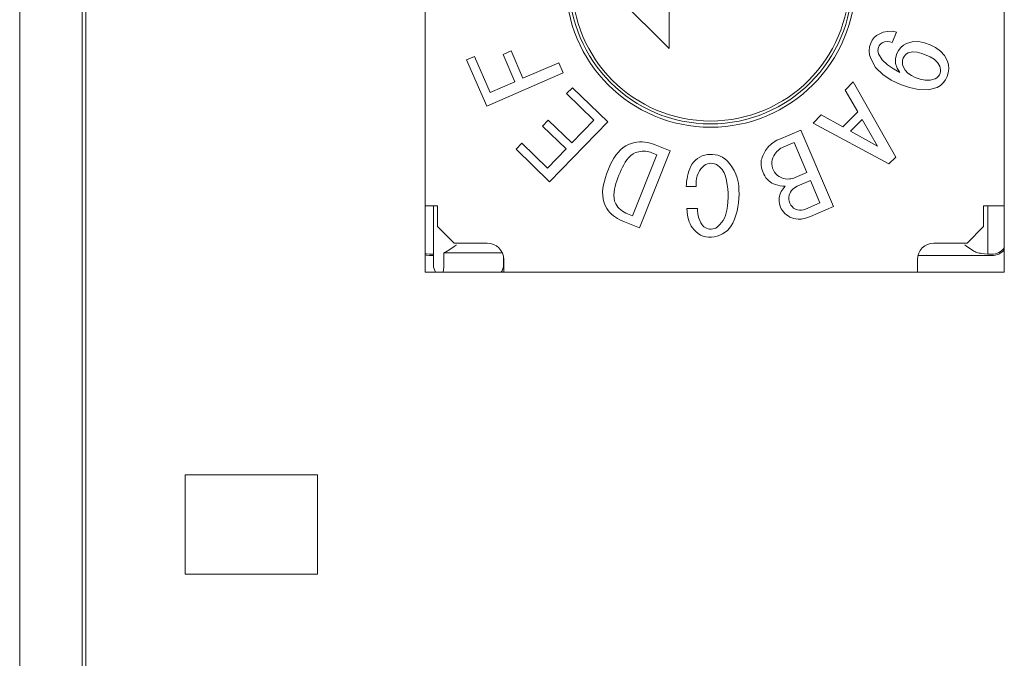
# Model space of a CAD drawing. Units: millimetres. Extents: x 149 to 433, y 109 to 348.
# Drawn here: x 322 to 334, y 232 to 239 of the extents above; entities that cross this region are included whole.
import ezdxf

# ---------------------------------------------------------------- set-up
doc = ezdxf.new("R2010")
doc.units = ezdxf.units.MM
doc.layers.get('0').update_dxf_attribs({"color": 4, "lineweight": 50})

msp = doc.modelspace()

# ---------------------------------------------------------------- linework, layer by layer
at = {"color": 7, "linetype": 'Continuous', "lineweight": 18}
for p, q in [((321.67115485, 152.20658843), (321.67115485, 246.20658521)), ((322.42741113, 152.20658843), (322.42741113, 246.20658521)), ((322.47115535, 246.20658521), (322.47115535, 152.40658809)), ((326.57115398, 243.25658743), (326.57115398, 236.25658814)), ((333.57115512, 236.25658814), (333.57115512, 243.25658743)), ((328.72115498, 239.75658778), (329.52115548, 238.95658542)), ((329.52115548, 238.95658542), (329.52115548, 239.45658643)), ((331.99725722, 239.08920203), (331.9746829, 239.058338)), ((332.02583765, 239.1145638), (331.99725722, 239.08920203)), ((332.05938575, 239.13290341), (332.02583765, 239.1145638)), ((332.10898241, 239.15339623), (332.05938575, 239.13290341)), ((332.16127337, 239.16532088), (332.10898241, 239.15339623)), ((332.21486447, 239.16626338), (332.16127337, 239.16532088)), ((332.2672523, 239.15494222), (332.21486447, 239.16626338)), ((332.21728032, 239.0314414), (332.2672523, 239.15494222)), ((331.94337649, 238.97829641), (331.93779507, 238.93072445)), ((331.95773283, 239.0240318), (331.94337649, 238.97829641)), ((331.9746829, 239.058338), (331.95773283, 239.0240318)), ((332.04306246, 238.93341411), (332.04460846, 238.95411928)), ((332.04460846, 238.95411928), (332.0504553, 238.97405703)), ((332.0504553, 238.97405703), (332.05777457, 238.98947228)), ((332.05777457, 238.98947228), (332.06715485, 239.00370289)), ((332.06715485, 239.00370289), (332.07898357, 239.01595909)), ((332.07898357, 239.01595909), (332.09320673, 239.02536173)), ((332.09320673, 239.02536173), (332.12305562, 239.03696973)), ((332.12305562, 239.03696973), (332.15459579, 239.04241983)), ((332.15459579, 239.04241983), (332.18652619, 239.04033367)), ((332.18652619, 239.04033367), (332.21728032, 239.0314414)), ((332.31960939, 238.96833498), (332.29294655, 238.93471051)), ((332.35202035, 238.99644975), (332.31960939, 238.96833498)), ((332.38885602, 239.01851837), (332.35202035, 238.99644975)), ((332.45925655, 239.04001702), (332.38885602, 239.01851837)), ((332.53300799, 239.04078443), (332.45925655, 239.04001702)), ((332.60548165, 239.02668048), (332.53300799, 239.04078443)), ((332.67538393, 239.00274921), (332.60548165, 239.02668048)), ((332.74144636, 238.96991451), (332.67538393, 239.00274921)), ((332.80139094, 238.92710347), (332.74144636, 238.96991451)), ((327.16915434, 238.86258517), (327.07115499, 238.82058624)), ((327.35815508, 238.42658837), (327.16915434, 238.86258517)), ((327.6101542, 238.92858614), (327.51315509, 238.88658721)), ((327.51315509, 238.88658721), (327.65615409, 238.5565861)), ((327.75315506, 238.59858502), (327.6101542, 238.92858614)), ((331.93779507, 238.93072445), (331.94226821, 238.88303329)), ((331.94226821, 238.88303329), (331.9564029, 238.83725319)), ((331.9564029, 238.83725319), (332.01529508, 238.72991268)), ((332.04523431, 238.91275738), (332.04306246, 238.93341411)), ((332.05083528, 238.89273767), (332.04523431, 238.91275738)), ((332.09665821, 238.8193718), (332.05083528, 238.89273767)), ((332.27333197, 238.89653746), (332.25723406, 238.83820687)), ((332.25723406, 238.83820687), (332.25727783, 238.77789069)), ((332.29294655, 238.93471051), (332.27333197, 238.89653746)), ((332.35009437, 238.84048302), (332.34269874, 238.81623138)), ((332.3601303, 238.86025314), (332.35009437, 238.84048302)), ((332.37347243, 238.87792219), (332.3601303, 238.86025314)), ((332.39008909, 238.89255885), (332.37347243, 238.87792219)), ((332.40899587, 238.90413706), (332.39008909, 238.89255885)), ((332.46305728, 238.91670618), (332.40899587, 238.90413706)), ((332.518674, 238.91201232), (332.46305728, 238.91670618)), ((332.57287791, 238.89838521), (332.518674, 238.91201232)), ((332.62541288, 238.87924467), (332.57287791, 238.89838521)), ((332.67559068, 238.85629315), (332.62541288, 238.87924467)), ((332.7226858, 238.82758607), (332.67559068, 238.85629315)), ((332.84995569, 238.87180154), (332.80139094, 238.92710347)), ((332.88325047, 238.80609487), (332.84995569, 238.87180154)), ((327.07115499, 238.82058624), (327.31515405, 238.26058571)), ((328.18615486, 238.78658552), (327.75315506, 238.59858502)), ((328.24015481, 238.66258551), (328.18615486, 238.78658552)), ((332.01529508, 238.72991268), (332.10196303, 238.64311714)), ((332.16095579, 238.7610114), (332.09665821, 238.8193718)), ((332.23319662, 238.71269439), (332.16095579, 238.7610114)), ((332.25727783, 238.77789069), (332.27556994, 238.72039829)), ((332.27556994, 238.72039829), (332.30886193, 238.669861)), ((332.34269874, 238.81623138), (332.34002025, 238.79104469)), ((332.34002025, 238.79104469), (332.34225729, 238.7658133)), ((332.34225729, 238.7658133), (332.34876444, 238.74130089)), ((332.34876444, 238.74130089), (332.37251969, 238.6964782)), ((332.76351405, 238.79061628), (332.7226858, 238.82758607)), ((332.79147794, 238.74339078), (332.76351405, 238.79061628)), ((332.79740674, 238.72298736), (332.79147794, 238.74339078)), ((332.80129874, 238.70211456), (332.79740674, 238.72298736)), ((332.89539026, 238.76016576), (332.88325047, 238.80609487)), ((332.89922451, 238.71285457), (332.89539026, 238.76016576)), ((327.31515405, 238.26058571), (328.24015481, 238.66258551)), ((332.10196303, 238.64311714), (332.20468325, 238.57582722)), ((332.30886193, 238.669861), (332.23319662, 238.71269439)), ((332.37251969, 238.6964782), (332.40640027, 238.65886022)), ((332.40640027, 238.65886022), (332.44818871, 238.6301494)), ((332.44818871, 238.6301494), (332.49373877, 238.60772688)), ((332.49373877, 238.60772688), (332.55265796, 238.58720053)), ((332.73561628, 238.59119777), (332.75515915, 238.60426609)), ((332.75515915, 238.60426609), (332.77269689, 238.61986015)), ((332.77269689, 238.61986015), (332.78602784, 238.63917578)), ((332.78602784, 238.63917578), (332.79660767, 238.66016779)), ((332.79660767, 238.66016779), (332.80114227, 238.68091021)), ((332.80114227, 238.68091021), (332.80129874, 238.70211456)), ((332.85971222, 238.57929547), (332.88002064, 238.62026621)), ((332.88002064, 238.62026621), (332.89399793, 238.66565142)), ((332.89399793, 238.66565142), (332.89922451, 238.71285457)), ((327.65615409, 238.5565861), (327.35815508, 238.42658837)), ((328.3521538, 238.48458741), (328.28115535, 238.412585)), ((328.77815378, 238.07258521), (328.3521538, 238.48458741)), ((331.74515472, 238.55358724), (331.64715444, 238.45458765)), ((332.25815514, 237.64558498), (331.74515472, 238.55358724)), ((332.20468325, 238.57582722), (332.31589341, 238.52355395)), ((332.31589341, 238.52355395), (332.42402462, 238.48557089)), ((332.42402462, 238.48557089), (332.53583828, 238.46064497)), ((332.55265796, 238.58720053), (332.61369405, 238.57447867)), ((332.61369405, 238.57447867), (332.67596507, 238.57388635)), ((332.6501842, 238.45722143), (332.76012683, 238.48745216)), ((332.67596507, 238.57388635), (332.73561628, 238.59119777)), ((332.76012683, 238.48745216), (332.79904587, 238.51146538)), ((332.79904587, 238.51146538), (332.83255392, 238.54252313)), ((332.83255392, 238.54252313), (332.85971222, 238.57929547)), ((328.28115535, 238.412585), (328.61215485, 238.09258629)), ((331.64715444, 238.45458765), (331.79915467, 238.19258798)), ((332.53583828, 238.46064497), (332.6501842, 238.45722143)), ((331.35615432, 238.15658678), (331.25915428, 238.05758719)), ((331.62115471, 238.0105852), (331.35615432, 238.15658678)), ((331.79915467, 238.19258798), (331.62115471, 238.0105852)), ((328.06015437, 238.09258629), (327.9901543, 238.0195855)), ((327.9901543, 238.0195855), (328.27415553, 237.74358619)), ((328.34515398, 237.81658698), (328.06015437, 238.09258629)), ((328.07515425, 237.34758783), (328.77815378, 238.07258521)), ((328.61215485, 238.09258629), (328.34515398, 237.81658698)), ((331.25915428, 238.05758719), (332.17715429, 237.56258551)), ((331.85215437, 238.10058821), (331.71415472, 237.95958598)), ((332.03915463, 237.7795874), (331.85215437, 238.10058821)), ((331.11215433, 237.97258724), (330.84515439, 237.8585859)), ((331.50815455, 237.04758648), (331.11215433, 237.97258724)), ((331.71415472, 237.95958598), (332.03915463, 237.7795874)), ((327.74115404, 237.81258602), (327.67015559, 237.73958523)), ((328.05015383, 237.51258839), (327.74115404, 237.81258602)), ((328.9987394, 237.78375227), (328.96340502, 237.76049529)), ((329.03692921, 237.80202855), (328.9987394, 237.78375227)), ((329.06764051, 237.8116994), (329.03692921, 237.80202855)), ((329.09868894, 237.82021541), (329.06764051, 237.8116994)), ((329.13028126, 237.8263845), (329.09868894, 237.82021541)), ((329.16231131, 237.82955844), (329.13028126, 237.8263845)), ((329.19449968, 237.82981176), (329.16231131, 237.82955844)), ((329.22658933, 237.82727111), (329.19449968, 237.82981176)), ((329.25836233, 237.82210414), (329.22658933, 237.82727111)), ((329.28965291, 237.81453435), (329.25836233, 237.82210414)), ((329.32046851, 237.80520249), (329.28965291, 237.81453435)), ((329.35100844, 237.79499892), (329.32046851, 237.80520249)), ((329.53357933, 237.72235576), (329.35100844, 237.79499892)), ((331.0301551, 237.82258842), (330.90815464, 237.7705871)), ((331.18615442, 237.45858658), (331.0301551, 237.82258842)), ((327.67015559, 237.73958523), (328.07515425, 237.34758783)), ((328.27415553, 237.74358619), (328.05015383, 237.51258839)), ((328.87635244, 237.6685812), (328.852993, 237.63326917)), ((328.90241457, 237.70194117), (328.87635244, 237.6685812)), ((328.93140478, 237.73278658), (328.90241457, 237.70194117)), ((328.96340502, 237.76049529), (328.93140478, 237.73278658)), ((329.05559292, 237.66314227), (329.0311308, 237.63856653)), ((329.08367602, 237.68343393), (329.05559292, 237.66314227)), ((329.07905293, 236.93502311), (329.3715292, 237.67453421)), ((329.11426251, 237.69980658), (329.08367602, 237.68343393)), ((329.13370108, 237.70552118), (329.11426251, 237.69980658)), ((329.15330169, 237.71063227), (329.13370108, 237.70552118)), ((329.17317798, 237.7145252), (329.15330169, 237.71063227)), ((329.16230945, 236.7892376), (329.53357933, 237.72235576)), ((329.193302, 237.71681998), (329.17317798, 237.7145252)), ((329.21354336, 237.71748681), (329.193302, 237.71681998)), ((329.23377355, 237.71651078), (329.21354336, 237.71748681)), ((329.25385659, 237.71388073), (329.23377355, 237.71651078)), ((329.27365465, 237.70960782), (329.25385659, 237.71388073)), ((329.29313978, 237.70406831), (329.27365465, 237.70960782)), ((329.31243678, 237.69790296), (329.29313978, 237.70406831)), ((329.3715292, 237.67453421), (329.31243678, 237.69790296)), ((332.17715429, 237.56258551), (332.25815514, 237.64558498)), ((328.81301319, 237.55864788), (328.79541305, 237.5201321)), ((328.83201217, 237.59648938), (328.81301319, 237.55864788)), ((328.852993, 237.63326917), (328.83201217, 237.59648938)), ((328.97176271, 237.55329836), (328.95548319, 237.52265785)), ((328.9896143, 237.58304481), (328.97176271, 237.55329836)), ((329.00930246, 237.61160661), (328.9896143, 237.58304481)), ((329.0311308, 237.63856653), (329.00930246, 237.61160661)), ((328.7636028, 237.43963976), (328.74955846, 237.39768181)), ((328.77852073, 237.48129968), (328.7636028, 237.43963976)), ((328.79541305, 237.5201321), (328.77852073, 237.48129968)), ((328.91285469, 237.4277151), (328.90045879, 237.39404593)), ((328.92644828, 237.45964084), (328.91285469, 237.4277151)), ((328.94050752, 237.49136169), (328.92644828, 237.45964084)), ((328.95548319, 237.52265785), (328.94050752, 237.49136169)), ((331.04215426, 237.39758868), (331.18615442, 237.45858658)), ((328.72749356, 237.31202621), (328.72049188, 237.26834346)), ((328.73728921, 237.35517253), (328.72749356, 237.31202621)), ((328.74955846, 237.39768181), (328.73728921, 237.35517253)), ((328.86833561, 237.29136948), (328.86088317, 237.25627724)), ((328.87770099, 237.32599978), (328.86833561, 237.29136948)), ((328.88856953, 237.36019422), (328.87770099, 237.32599978)), ((328.90045879, 237.39404593), (328.88856953, 237.36019422)), ((329.72715472, 237.29158555), (329.84815402, 237.29158555)), ((331.22715497, 237.36158748), (331.06715468, 237.29258765)), ((331.34315492, 237.09158588), (331.22715497, 237.36158748)), ((328.72049188, 237.26834346), (328.71671443, 237.22426955)), ((328.71671443, 237.22426955), (328.71736636, 237.18005035)), ((328.71736636, 237.18005035), (328.72393032, 237.13633407)), ((328.85579815, 237.22076778), (328.85372689, 237.18496029)), ((328.85372689, 237.18496029), (328.85529896, 237.14913417)), ((328.86088317, 237.25627724), (328.85579815, 237.22076778)), ((326.66265083, 237.05658678), (326.57115398, 237.05658678)), ((326.72115465, 237.05658678), (326.66265083, 237.05658678)), ((326.67115381, 236.47142191), (326.67115381, 237.05658678)), ((326.72115465, 237.05658678), (326.72115465, 236.80658628)), ((328.72393032, 237.13633407), (328.73600026, 237.09378008)), ((328.73600026, 237.09378008), (328.75078035, 237.05207546)), ((328.75078035, 237.05207546), (328.7662757, 237.02589039)), ((328.85529896, 237.14913417), (328.86184988, 237.1139041)), ((328.86184988, 237.1139041), (328.87408932, 237.08020885)), ((331.16715451, 237.01658834), (331.34315492, 237.09158588)), ((333.37965844, 237.05658678), (333.32115462, 237.05658678)), ((333.32115462, 236.80658628), (333.32115462, 237.05658678)), ((333.37115453, 236.47142191), (333.37115453, 237.05658678)), ((333.5270896, 237.05658678), (333.37965844, 237.05658678)), ((333.57115512, 237.05658678), (333.5270896, 237.05658678)), ((328.7662757, 237.02589039), (328.78338223, 237.00074096)), ((328.78338223, 237.00074096), (328.80277423, 236.97730888)), ((328.80277423, 236.97730888), (328.82422817, 236.95574317)), ((328.82422817, 236.95574317), (328.84740879, 236.93604384)), ((328.84740879, 236.93604384), (328.87201434, 236.91815872)), ((329.01849834, 236.958973), (329.07905293, 236.93502311)), ((329.8631539, 237.02558864), (329.73515478, 237.02458654)), ((331.23015476, 236.92858581), (331.50815455, 237.04758648)), ((328.87201434, 236.91815872), (328.89781197, 236.90203566)), ((328.89781197, 236.90203566), (328.9245875, 236.88759271)), ((328.9245875, 236.88759271), (328.95201122, 236.87441264)), ((328.95201122, 236.87441264), (328.97973669, 236.86188076)), ((328.97973669, 236.86188076), (329.16230945, 236.7892376)), ((326.72115465, 236.80658628), (326.92115431, 236.60658662)), ((333.12115496, 236.60658662), (333.32115462, 236.80658628)), ((326.92115431, 236.60658662), (327.3211555, 236.60658662)), ((332.7211547, 236.60658662), (333.12115496, 236.60658662)), ((326.62215506, 236.47142191), (326.67115381, 236.47142191)), ((326.62215506, 236.4565878), (326.67115381, 236.4565878)), ((326.67115381, 236.3366111), (326.67115381, 236.47142191)), ((327.50371707, 236.48826395), (326.79572379, 236.48826395)), ((326.79572379, 236.48826395), (326.79572379, 236.30658526)), ((332.52750573, 236.4565878), (333.42015514, 236.4565878)), ((333.29305382, 236.48232956), (333.37115453, 236.47142191)), ((333.37115453, 236.47142191), (333.42015514, 236.47142191)), ((327.52015492, 236.35658611), (327.52015492, 236.42656196)), ((327.52115516, 236.40658696), (327.52115516, 236.30658526)), ((332.52115504, 236.30658526), (332.52115504, 236.40658696)), ((326.57115398, 236.25658814), (333.57115512, 236.25658814)), ((327.52115516, 236.30658526), (327.52115516, 236.25658814)), ((332.52115504, 236.30658526), (332.52115504, 236.25658814)), ((325.27115432, 233.80658765), (323.67115518, 233.80658765)), ((323.67115518, 233.80658765), (323.67115518, 232.60658596)), ((325.27115432, 232.60658596), (325.27115432, 233.80658765)), ((323.67115518, 232.60658596), (325.27115432, 232.60658596))]:
    msp.add_line(p, q, dxfattribs=at)
at = {"color": 7, "linetype": 'Continuous', "lineweight": 18, "flags": 128}
for points in [[(326.57115398, 236.47858564), (326.58603092, 236.47498329), (326.62215506, 236.47142191)], [(326.57115398, 236.46320019), (326.58313637, 236.46042858), (326.62215506, 236.4565878)]]:
    msp.add_lwpolyline(points, dxfattribs=at)
at = {"color": 7, "linetype": 'Continuous', "lineweight": 18}
for radius in [1.75, 1.71, 1.675]:
    msp.add_circle((330.02115471, 239.75658682), radius, dxfattribs=at)
for centre, radius, start, end in [((330.97497017, 237.54326326), 0.341, 112.376460175, 144.849305774), ((330.99960617, 237.54437313), 0.244, 112.012017499, 151.021439563), ((330.0158765, 237.41374939), 0.264, 97.338669602, 152.760077022), ((330.02759259, 237.39321933), 0.286, 47.948550705, 99.141526529), ((331.05423293, 237.49083796), 0.436, 145.213163126, 164.468233042), ((330.95085942, 237.56988644), 0.189, 150.627983166, 277.691405926), ((330.4037687, 237.26872816), 0.677, 156.877323854, 178.065060728), ((330.13992251, 237.32774695), 0.294, 136.64393593, 187.064906751), ((330.02778719, 237.42616613), 0.145, 64.086266167, 134.500351031), ((329.97021431, 237.34812958), 0.241, 15.759902396, 59.879026609), ((329.83322631, 237.24086738), 0.531, 0.940883734, 43.381582912), ((330.89966098, 237.57111182), 0.268, 172.177724924, 209.390870811), ((329.292451, 237.1768609), 0.94, 349.31566476, 14.5861887), ((330.87291013, 237.52577381), 0.224, 202.629049291, 252.124852338), ((330.93605995, 237.73339795), 0.441, 252.596154592, 268.323081799), ((331.11713879, 237.10049523), 0.273, 135.280854487, 168.999844123), ((331.13078483, 237.14143389), 0.164, 112.82939518, 172.58927098), ((330.961427, 237.60008876), 0.218, 273.873757188, 291.734774943), ((329.5198327, 237.19632957), 0.846, 335.580930326, 3.609260705), ((329.11776429, 237.22383587), 0.28285416, 210.516272622, 249.454897225), ((331.08539793, 237.1336621), 0.237, 175.419990668, 218.977091772), ((331.11005755, 237.14490675), 0.143, 172.897958025, 253.797033867), ((331.13571859, 237.08802831), 1.402, 182.5935602, 184.55910855), ((330.07490768, 236.989488), 0.337, 182.193958984, 221.408859988), ((330.19899962, 237.01537902), 0.336, 178.259065526, 219.074763022), ((329.91177659, 237.04262379), 0.307, 304.159059891, 352.50650725), ((331.09223287, 237.14424313), 0.249, 219.88061294, 266.989284706), ((331.10399358, 237.17010122), 0.166, 258.237893693, 292.36395934), ((330.0107397, 236.99202495), 0.315, 279.762904009, 332.502599463), ((331.09098121, 237.15631874), 0.261, 267.402910545, 279.076490048), ((331.02791942, 237.41415544), 0.526, 281.429729533, 292.61132169), ((330.0154269, 236.92984999), 0.253, 220.188844299, 281.104559293), ((330.02429022, 236.92393911), 0.148, 234.408898287, 293.85915943), ((327.32115471, 236.40658682), 0.2, 0, 90), ((332.72115471, 236.40658682), 0.2, 90, 180), ((333.42015471, 236.65658682), 0.18516319, 270, 324.636517825), ((333.42015471, 236.65658682), 0.2, 270, 319.025369771), ((326.87015471, 236.35658682), 0.2, 185.731967965, 210), ((327.32015471, 236.35658682), 0.2, 345.522487814, 0)]:
    msp.add_arc(centre, radius, start, end, dxfattribs=at)
msp.add_ellipse((333.09459827, 236.48189666), major_axis=(0.2, 0), ratio=0.0174550649, start_param=0.1243549945, end_param=0.5337045805, dxfattribs=at)
for points, knots in [([(326.94771191, 236.58365745), (326.94694199, 236.58311356), (326.93852996, 236.57717103), (326.9059144, 236.55410938), (326.85760218, 236.52075924), (326.81599173, 236.4963582), (326.79922273, 236.48966129), (326.79572379, 236.48826395)], [0, 0, 0, 0, 0.0143037552, 0.1562811578, 0.6065722628, 0.9179093062, 1, 1, 1, 1]), ([(333.266784, 236.48367439), (333.2569758, 236.48582818), (333.23534456, 236.49057819), (333.18455681, 236.52106436), (333.13641007, 236.55408029), (333.10378011, 236.57717129), (333.0953682, 236.58311358), (333.09459829, 236.58365745)], [0, 0, 0, 0, 0.2195926865, 0.4842947385, 0.8671295721, 0.9878389302, 1, 1, 1, 1]), ([(326.78807949, 236.25658814), (326.78904421, 236.2592653), (326.79433787, 236.27395551), (326.7951003, 236.29190605), (326.79572379, 236.30658526)], [0, 0, 0, 0, 0.1822411032, 1, 1, 1, 1]), ([(327.49267159, 236.25658814), (327.49385274, 236.25823202), (327.50387264, 236.27217721), (327.50914896, 236.29045876), (327.5138033, 236.30658526)], [0, 0, 0, 0, 0.1178812833, 1, 1, 1, 1])]:
    msp.add_open_spline(points, degree=3, knots=knots, dxfattribs=at)

doc.saveas('drawing.dxf')
